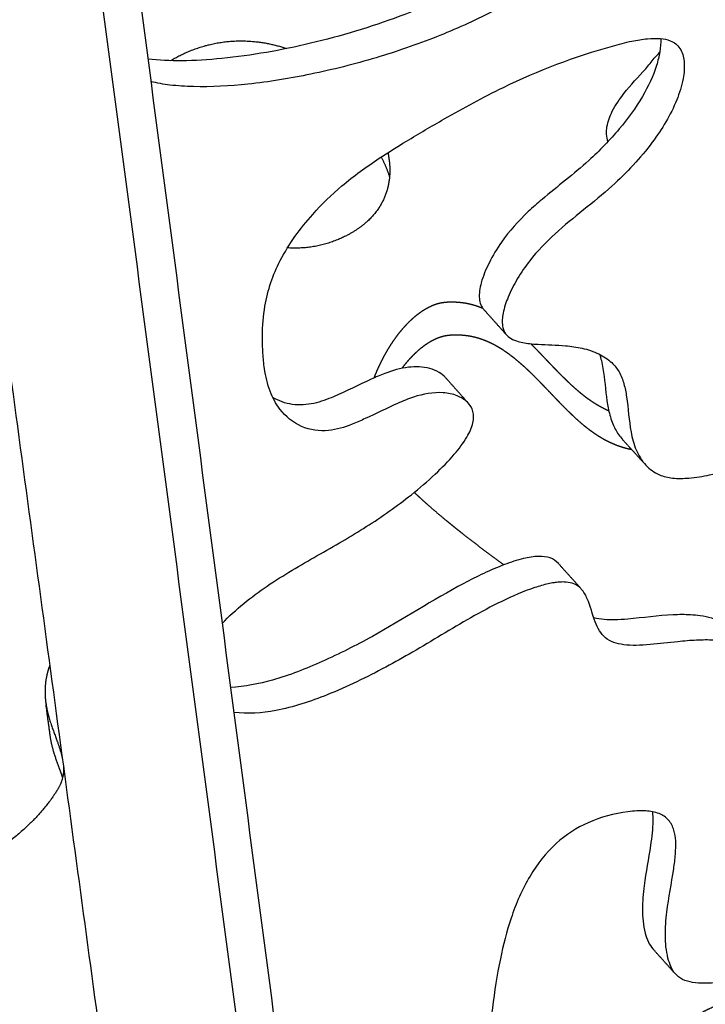
# Model space of a CAD drawing. Units: millimetres. Extents: x 1885 to 3920, y 0 to 3108.
# Drawn here: x 2282 to 2341, y 285 to 369 of the extents above; entities that cross this region are included whole.
import ezdxf

# ---------------------------------------------------------------- set-up
doc = ezdxf.new("R2010")
doc.units = ezdxf.units.MM
doc.header["$MEASUREMENT"] = 0
doc.layers.add('Crea2D$visibili$linee', color=7, linetype='Continuous', true_color=0x000000)

msp = doc.modelspace()

# ---------------------------------------------------------------- linework, layer by layer
at = {"layer": 'Crea2D$visibili$linee'}
for points, weights, degree, knots in [([(2236.072, 675.804), (2271.13, 416.258), (2302.648, 182.922), (2314.194, 97.447), (2325.298, 15.238)], [6089.56409844, 6431.5629265, 6773.56175456, 6908.12405498, 7042.68635541], 2, [0, 0, 0, 861.876748, 861.876748, 1200.989403, 1200.989403, 1200.989403]), ([(2295.291, 365.109), (2296.815, 366.012), (2298.578, 366.644), (2302.184, 366.879), (2303.756, 366.632), (2305.207, 366.142)], [6967.33368996, 6968.39262873, 6969.16563535, 6969.587246, 6969.38817284, 6968.91746813], 3, [0.742257, 0.742257, 0.742257, 0.742257, 7.656142, 7.656142, 13.326977, 13.326977, 13.326977, 13.326977]), ([(2313.828, 357.259), (2314.097, 356), (2314.06, 354.691), (2312.875, 351.855), (2311.47, 350.629), (2309.502, 349.817), (2308.155, 349.269), (2306.72, 349.038), (2305.27, 349.137)], [6959.58253791, 6958.21837711, 6956.78673572, 6953.63597087, 6952.23416276, 6951.25885563, 6832.10391452, 6832.10391452, 6951.25885563], 3, [31.159887, 31.159887, 31.159887, 31.159887, 37.126405, 37.126405, 45.019265, 45.019265, 45.019265, 49.341857, 49.341857, 49.341857, 49.341857]), ([(2312.662, 338.049), (2312.678, 338.091), (2312.694, 338.133), (2312.71, 338.175), (2312.809, 338.428), (2312.915, 338.678), (2313.027, 338.925), (2313.14, 339.174), (2313.26, 339.421), (2313.385, 339.664), (2313.511, 339.908), (2313.644, 340.148), (2313.783, 340.385), (2313.923, 340.623), (2314.069, 340.856), (2314.223, 341.086), (2314.376, 341.316), (2314.537, 341.541), (2314.705, 341.76), (2314.873, 341.979), (2315.048, 342.191), (2315.231, 342.397), (2315.413, 342.603), (2315.605, 342.8), (2315.804, 342.989), (2316.002, 343.176), (2316.21, 343.354), (2316.427, 343.52), (2316.589, 343.644), (2316.757, 343.76), (2316.931, 343.868), (2317.04, 343.936), (2317.153, 344.001), (2317.27, 344.062), (2317.382, 344.121), (2317.496, 344.175), (2317.612, 344.224), (2317.717, 344.269), (2317.825, 344.31), (2317.934, 344.346), (2318.032, 344.379), (2318.133, 344.407), (2318.236, 344.431), (2318.339, 344.454), (2318.443, 344.474), (2318.548, 344.488), (2318.663, 344.505), (2318.78, 344.516), (2318.897, 344.523), (2319.029, 344.53), (2319.163, 344.533), (2319.296, 344.533), (2319.444, 344.532), (2319.592, 344.527), (2319.739, 344.518), (2320.002, 344.501), (2320.264, 344.468), (2320.524, 344.419), (2320.8, 344.367), (2321.073, 344.297), (2321.341, 344.209), (2321.534, 344.147), (2321.724, 344.076), (2321.91, 343.997)], [6938.58981077, 6938.6359156, 6938.6819834, 6938.72801325, 6937.18424278, 6937.18424278, 6938.72801325, 6937.17606511, 6937.17606511, 6938.72801325, 6937.04240312, 6937.04240312, 6938.72801325, 6936.77583703, 6936.77583703, 6938.72801325, 6936.3183934, 6936.3183934, 6938.72801325, 6935.57838314, 6935.57838314, 6938.72801325, 6934.41468627, 6934.41468627, 6938.72801325, 6932.34571272, 6932.34571272, 6938.72801325, 6933.28461864, 6933.28461864, 6938.72801325, 6938.80688379, 6938.88263373, 6938.95425333, 6935.38175859, 6935.38175859, 6938.95425333, 6934.71513605, 6934.71513605, 6938.95425333, 6938.99392139, 6939.02936645, 6939.05992394, 6939.0903452, 6939.11592237, 6939.13679092, 6939.15959611, 6939.17677818, 6939.18961531, 6939.20419221, 6939.21316665, 6939.21853665, 6939.22450065, 6939.22601868, 6939.22224236, 6930.77924139, 6930.77924139, 6939.22224236, 6929.67389975, 6929.67389975, 6939.22224236, 6935.03823095, 6935.03823095, 6939.22224236], 3, [2307.483572, 2307.483572, 2307.483572, 2307.483572, 2307.685696, 2307.685696, 2307.685696, 2308.500755, 2308.500755, 2308.500755, 2309.321261, 2309.321261, 2309.321261, 2310.145108, 2310.145108, 2310.145108, 2310.972589, 2310.972589, 2310.972589, 2311.801916, 2311.801916, 2311.801916, 2312.628294, 2312.628294, 2312.628294, 2313.451764, 2313.451764, 2313.451764, 2314.270984, 2314.270984, 2314.270984, 2314.883498, 2314.883498, 2314.883498, 2315.381189, 2315.381189, 2315.381189, 2315.759818, 2315.759818, 2315.759818, 2316.104253, 2316.104253, 2316.104253, 2316.48047, 2316.48047, 2316.48047, 2316.85501, 2316.85501, 2316.85501, 2317.264308, 2317.264308, 2317.264308, 2317.729077, 2317.729077, 2317.729077, 2318.245256, 2318.245256, 2318.245256, 2319.036267, 2319.036267, 2319.036267, 2319.881044, 2319.881044, 2319.881044, 2320.48875, 2320.48875, 2320.48875, 2320.48875]), ([(2334.618, 331.923), (2334.416, 331.961), (2334.216, 332.008), (2334.017, 332.063), (2333.779, 332.13), (2333.544, 332.207), (2333.314, 332.297), (2333.086, 332.385), (2332.862, 332.483), (2332.643, 332.592), (2332.429, 332.697), (2332.219, 332.812), (2332.014, 332.934), (2331.821, 333.049), (2331.632, 333.17), (2331.447, 333.297), (2331.357, 333.359), (2331.269, 333.421), (2331.182, 333.485), (2331.01, 333.61), (2330.841, 333.74), (2330.675, 333.873), (2330.372, 334.119), (2330.078, 334.375), (2329.792, 334.641), (2329.655, 334.768), (2329.52, 334.896), (2329.387, 335.025), (2329.113, 335.291), (2328.844, 335.562), (2328.578, 335.836), (2328.345, 336.074), (2328.116, 336.314), (2327.887, 336.554), (2327.576, 336.881), (2327.266, 337.209), (2326.951, 337.534), (2326.732, 337.76), (2326.511, 337.986), (2326.285, 338.209), (2326.057, 338.435), (2325.826, 338.657), (2325.591, 338.875), (2325.351, 339.097), (2325.106, 339.312), (2324.855, 339.521), (2324.608, 339.728), (2324.353, 339.926), (2324.091, 340.115), (2323.838, 340.299), (2323.576, 340.471), (2323.308, 340.632), (2323.046, 340.79), (2322.776, 340.933), (2322.499, 341.062), (2322.239, 341.182), (2321.972, 341.287), (2321.699, 341.376), (2321.432, 341.464), (2321.159, 341.534), (2320.882, 341.586), (2320.623, 341.635), (2320.361, 341.667), (2320.098, 341.684), (2319.951, 341.694), (2319.803, 341.699), (2319.655, 341.699), (2319.522, 341.7), (2319.389, 341.697), (2319.256, 341.689), (2319.139, 341.682), (2319.023, 341.671), (2318.908, 341.655), (2318.802, 341.64), (2318.698, 341.621), (2318.596, 341.598), (2318.493, 341.574), (2318.392, 341.545), (2318.294, 341.513), (2318.185, 341.477), (2318.077, 341.436), (2317.972, 341.391), (2317.856, 341.341), (2317.742, 341.287), (2317.63, 341.229), (2317.513, 341.168), (2317.401, 341.103), (2317.291, 341.035), (2317.118, 340.927), (2316.95, 340.811), (2316.788, 340.687), (2316.571, 340.521), (2316.363, 340.343), (2316.165, 340.155), (2315.966, 339.967), (2315.775, 339.77), (2315.592, 339.564), (2315.41, 339.358), (2315.234, 339.146), (2315.067, 338.927), (2315.05, 338.905), (2315.033, 338.882), (2315.016, 338.86)], [1, 0.999407921078, 0.999407921078, 1, 0.999214465876, 0.999214465876, 1, 0.999322083676, 0.999322083676, 1, 0.999487831944, 0.999487831944, 1, 0.999656170675, 0.999656170675, 1, 1.0000090446, 1.00001826229, 1.00002763251, 0.999827568682, 0.999827568682, 1.00002763251, 0.99962536759, 0.99962536759, 1.00002763251, 1.00004662422, 1.00006583913, 1.00008519912, 1.00001709967, 1.00001709967, 1.00008519912, 1.00012104432, 1.00015713091, 1.00019328558, 1.00024245246, 1.00029174524, 1.00034062249, 1.00037473875, 1.00040865255, 1.00044218964, 1.00033941461, 1.00033941461, 1.00044218964, 1.00022154662, 1.00022154662, 1.00044218964, 1.0000431704, 1.0000431704, 1.00044218964, 0.999818536951, 0.999818536951, 1.00044218964, 0.999508608817, 0.999508608817, 1.00044218964, 0.999280995241, 0.999280995241, 1.00044218964, 0.999064558758, 0.999064558758, 1.00044218964, 0.999223914545, 0.999223914545, 1.00044218964, 1.00044273379, 1.00044251505, 1.00044165567, 1.00044088188, 1.00043958871, 1.00043748826, 1.00043563849, 1.00043316265, 1.00042987654, 1.0004268695, 1.00042318396, 1.00041880042, 1.00041439725, 1.0004092898, 1.00040357384, 0.999791972067, 0.999791972067, 1.00040357384, 0.999888198479, 0.999888198479, 1.00040357384, 1.00039325384, 1.00038233867, 1.00037097384, 0.999585885372, 0.999585885372, 1.00037097384, 0.99945062597, 0.99945062597, 1.00037097384, 0.999749082694, 0.999749082694, 1.00037097384, 0.999916928044, 0.999916928044, 1.00037097384, 1.0003673627, 1.00036374591, 1.00036012361], 3, [0, 0, 0, 0, 0.617416, 0.617416, 0.617416, 1.358933, 1.358933, 1.358933, 2.092327, 2.092327, 2.092327, 2.80838, 2.80838, 2.80838, 3.481965, 3.481965, 3.481965, 3.904024, 3.904024, 3.904024, 4.542401, 4.542401, 4.542401, 5.712731, 5.712731, 5.712731, 6.469323, 6.469323, 6.469323, 7.614852, 7.614852, 7.614852, 8.983869, 8.983869, 8.983869, 10.845601, 10.845601, 10.845601, 12.145087, 12.145087, 12.145087, 13.107037, 13.107037, 13.107037, 14.085902, 14.085902, 14.085902, 15.054055, 15.054055, 15.054055, 15.993021, 15.993021, 15.993021, 16.90939, 16.90939, 16.90939, 17.769014, 17.769014, 17.769014, 18.613367, 18.613367, 18.613367, 19.403961, 19.403961, 19.403961, 19.92014, 19.92014, 19.92014, 20.384909, 20.384909, 20.384909, 20.794207, 20.794207, 20.794207, 21.168747, 21.168747, 21.168747, 21.544964, 21.544964, 21.544964, 21.889228, 21.889228, 21.889228, 22.267679, 22.267679, 22.267679, 22.765369, 22.765369, 22.765369, 23.377631, 23.377631, 23.377631, 24.196548, 24.196548, 24.196548, 25.019748, 25.019748, 25.019748, 25.845884, 25.845884, 25.845884, 25.965985, 25.965985, 25.965985, 25.965985]), ([(2326.009, 340.963), (2326.207, 340.766), (2326.402, 340.566), (2326.596, 340.366), (2326.911, 340.041), (2327.22, 339.714), (2327.532, 339.387), (2327.761, 339.146), (2327.99, 338.907), (2328.223, 338.668), (2328.489, 338.394), (2328.759, 338.124), (2329.033, 337.858), (2329.166, 337.728), (2329.301, 337.6), (2329.438, 337.473), (2329.724, 337.207), (2330.018, 336.951), (2330.322, 336.706), (2330.487, 336.572), (2330.656, 336.442), (2330.828, 336.317), (2330.916, 336.254), (2331.004, 336.191), (2331.094, 336.13), (2331.279, 336.002), (2331.468, 335.881), (2331.661, 335.766), (2331.866, 335.644), (2332.076, 335.53), (2332.29, 335.424), (2332.41, 335.365), (2332.531, 335.308), (2332.655, 335.254)], [6942.36051806, 6942.15451477, 6941.94658554, 6941.73756176, 6941.398202, 6941.05595712, 6940.71458647, 6940.46356083, 6940.21300793, 6939.96413099, 6939.49152824, 6939.49152824, 6939.96413099, 6939.8297126, 6939.69630151, 6939.5644401, 6936.77311747, 6936.77311747, 6939.5644401, 6938.17634386, 6938.17634386, 6939.5644401, 6939.49938167, 6939.43538231, 6939.3725847, 6936.98735409, 6936.98735409, 6939.3725847, 6935.81995635, 6935.81995635, 6939.3725847, 6939.31388124, 6939.2579276, 6939.20506929], 3, [2330.85582, 2330.85582, 2330.85582, 2330.85582, 2332.002527, 2332.002527, 2332.002527, 2333.864259, 2333.864259, 2333.864259, 2335.233277, 2335.233277, 2335.233277, 2336.379146, 2336.379146, 2336.379146, 2337.135738, 2337.135738, 2337.135738, 2338.306455, 2338.306455, 2338.306455, 2338.945059, 2338.945059, 2338.945059, 2339.367118, 2339.367118, 2339.367118, 2340.040968, 2340.040968, 2340.040968, 2340.757324, 2340.757324, 2340.757324, 2341.254182, 2341.254182, 2341.254182, 2341.254182]), ([(2323.71, 322.103), (2323.692, 322.116), (2323.674, 322.13), (2323.655, 322.143), (2323.074, 322.567), (2322.496, 322.995), (2321.921, 323.428), (2321.353, 323.856), (2320.789, 324.291), (2320.23, 324.731), (2319.953, 324.949), (2319.678, 325.168), (2319.405, 325.389), (2319.201, 325.554), (2318.998, 325.72), (2318.796, 325.886), (2318.255, 326.332), (2317.722, 326.788), (2317.197, 327.253), (2316.865, 327.548), (2316.536, 327.848), (2316.213, 328.152), (2316.166, 328.196), (2316.12, 328.24), (2316.074, 328.284)], [6921.79801166, 6921.81153392, 6921.82505954, 6921.83858855, 6921.6940366, 6921.6940366, 6921.83858855, 6921.57975369, 6921.57975369, 6921.83858855, 6922.06204411, 6922.28696492, 6922.51345134, 6922.68286918, 6922.85316305, 6923.02444537, 6922.29078503, 6922.29078503, 6923.02444537, 6922.51574633, 6922.51574633, 6923.02444537, 6923.06971998, 6923.11508817, 6923.16055215], 3, [2277.992207, 2277.992207, 2277.992207, 2277.992207, 2278.080024, 2278.080024, 2278.080024, 2280.238405, 2280.238405, 2280.238405, 2282.37368, 2282.37368, 2282.37368, 2283.76418, 2283.76418, 2283.76418, 2284.804311, 2284.804311, 2284.804311, 2286.907909, 2286.907909, 2286.907909, 2288.241828, 2288.241828, 2288.241828, 2288.500339, 2288.500339, 2288.500339, 2288.500339]), ([(2591.044, 322.073), (2594.979, 315.031), (2598.277, 307.667), (2600.91, 300.041), (2603.079, 293.749), (2604.753, 287.308), (2605.922, 280.757), (2607.076, 274.278), (2607.716, 267.729), (2607.838, 261.15), (2607.868, 259.559), (2607.867, 257.968), (2607.835, 256.377), (2607.772, 253.214), (2607.589, 250.056), (2607.287, 246.908), (2606.828, 242.128), (2606.099, 237.382), (2605.102, 232.685), (2604.935, 231.895), (2604.76, 231.107), (2604.578, 230.321), (2602.529, 221.522), (2599.609, 212.973), (2595.847, 204.76), (2591.934, 196.227), (2587.237, 188.099), (2581.796, 180.449), (2581.269, 179.705), (2580.736, 178.966), (2580.196, 178.231), (2579.414, 177.166), (2578.618, 176.111), (2577.81, 175.066), (2577.4, 174.535), (2576.994, 174.016), (2576.593, 173.51), (2576.311, 173.153), (2576.159, 172.965), (2576.142, 172.944), (2576.121, 172.917), (2576.101, 172.89), (2576.081, 172.863), (2576.015, 172.775), (2575.927, 172.658), (2575.818, 172.513), (2575.442, 172.012), (2575.062, 171.511), (2574.679, 171.009), (2574.296, 170.507), (2573.912, 170.007), (2573.525, 169.508), (2572.748, 168.505), (2571.963, 167.508), (2571.172, 166.516), (2569.083, 163.902), (2566.944, 161.328), (2564.755, 158.798), (2563.908, 157.819), (2563.055, 156.848), (2562.193, 155.882), (2561.856, 155.504), (2561.518, 155.127), (2561.178, 154.751), (2561.082, 154.645), (2560.986, 154.539), (2560.891, 154.433), (2560.672, 154.192), (2560.452, 153.95), (2560.232, 153.709), (2560.123, 153.589), (2560.013, 153.469), (2559.903, 153.349), (2559.793, 153.229), (2559.683, 153.109), (2559.572, 152.989), (2559.13, 152.509), (2558.686, 152.03), (2558.239, 151.551), (2557.793, 151.074), (2557.344, 150.597), (2556.893, 150.122), (2555.988, 149.168), (2555.076, 148.221), (2554.157, 147.281), (2552.871, 145.967), (2551.572, 144.666), (2550.259, 143.379), (2547.02, 140.206), (2543.703, 137.115), (2540.31, 134.108), (2536.943, 131.124), (2533.51, 128.216), (2530.012, 125.386), (2526.776, 122.767), (2523.494, 120.205), (2520.168, 117.701), (2516.003, 114.569), (2511.788, 111.505), (2507.525, 108.509), (2507.519, 108.505), (2507.514, 108.502), (2507.509, 108.498), (2505.958, 107.406), (2504.403, 106.319), (2502.844, 105.239), (2501.54, 104.335), (2500.233, 103.435), (2498.923, 102.535), (2496.737, 101.034), (2494.547, 99.538), (2492.354, 98.047), (2492.116, 97.885), (2491.878, 97.723), (2491.639, 97.561), (2486.669, 94.184), (2481.683, 90.83), (2476.681, 87.499), (2470.338, 83.275), (2463.971, 79.087), (2457.581, 74.934), (2445.613, 67.164), (2433.577, 59.496), (2421.476, 51.934), (2414.285, 47.438), (2407.079, 42.967), (2399.857, 38.523), (2396.647, 36.546), (2393.434, 34.574), (2390.219, 32.607), (2388.783, 31.729), (2387.345, 30.851), (2385.904, 29.978), (2383.982, 28.813), (2382.056, 27.655), (2380.126, 26.503), (2376.325, 24.237), (2372.514, 21.986), (2368.694, 19.752), (2364.859, 17.507), (2361.019, 15.271), (2357.175, 13.044), (2352.043, 10.07), (2346.906, 7.105), (2341.765, 4.147), (2341.472, 3.978), (2341.178, 3.809), (2340.883, 3.64)], [1, 0.997388646668, 0.997388646668, 1, 0.997991550015, 0.997991550015, 1, 0.997927954389, 0.997927954389, 1, 0.999877696525, 0.999877696525, 1, 0.999521859709, 0.999521859709, 1, 0.998933146829, 0.998933146829, 1, 0.999970770567, 0.999970770567, 1, 0.996648764378, 0.996648764378, 1, 0.997048008569, 0.997048008569, 1, 0.999975453714, 0.999975453714, 1, 0.999950210454, 0.999950210454, 1, 0.999921916235, 0.99984564633, 0.999771113442, 0.999718667647, 0.999691065374, 0.999687874088, 0.999661796787, 0.999657860468, 0.999676065129, 0.999663094629, 0.999645857225, 0.999624513177, 0.999550919118, 0.999477195342, 0.999403368674, 0.999325632924, 0.999252124519, 0.999182843461, 0.999164718386, 0.999164718386, 0.999182843461, 0.999054104615, 0.999054104615, 0.999182843461, 0.999163551878, 0.999163551878, 0.999182843461, 0.999124457216, 0.999069159922, 0.999016951578, 0.999001190018, 0.998985676234, 0.998970410225, 0.99893377333, 0.998898429583, 0.998864378985, 0.998846456405, 0.998828856297, 0.99881157866, 0.998793690134, 0.998776124064, 0.998758880449, 0.998683479945, 0.998613277689, 0.998548273679, 0.998473289236, 0.998403518286, 0.99833896083, 0.998319629738, 0.998319629738, 0.99833896083, 0.998302070493, 0.998302070493, 0.99833896083, 0.998132329593, 0.998132329593, 0.99833896083, 0.998173490668, 0.998173490668, 0.99833896083, 0.998236753616, 0.998236753616, 0.99833896083, 0.998253466689, 0.998253466689, 0.99833896083, 0.998338441067, 0.998337921303, 0.99833740154, 0.998332507626, 0.998332507626, 0.99833740154, 0.998206018732, 0.998075073275, 0.997944375437, 0.997942709396, 0.997942709396, 0.997944375437, 0.997920829017, 0.997897311733, 0.997873823582, 0.9978666521, 0.9978666521, 0.997873823582, 0.997863406135, 0.997863406135, 0.997873823582, 0.997848970764, 0.997848970764, 0.997873823582, 0.997869615295, 0.997869615295, 0.997873823582, 0.997873033192, 0.997873033192, 0.997873823582, 0.997747556142, 0.997621434113, 0.997495858513, 0.997491939835, 0.997491939835, 0.997495858513, 0.997490006395, 0.997490006395, 0.997495858513, 0.997494255422, 0.997494255422, 0.997495858513, 0.997495046221, 0.997495046221, 0.997495858513, 0.997471634516, 0.997447414459, 0.997423198342], 3, [0, 0, 0, 0, 24.171848, 24.171848, 24.171848, 44.117187, 44.117187, 44.117187, 63.837759, 63.837759, 63.837759, 68.611494, 68.611494, 68.611494, 78.098475, 78.098475, 78.098475, 92.495501, 92.495501, 92.495501, 94.917342, 94.917342, 94.917342, 121.973545, 121.973545, 121.973545, 150.094336, 150.094336, 150.094336, 152.82889, 152.82889, 152.82889, 156.793393, 156.793393, 156.793393, 159.226927, 159.226927, 159.226927, 160.445438, 160.445438, 160.445438, 161.053345, 161.053345, 161.053345, 161.660857, 161.660857, 161.660857, 164.09631, 164.09631, 164.09631, 166.529102, 166.529102, 166.529102, 170.335127, 170.335127, 170.335127, 180.37341, 180.37341, 180.37341, 184.254127, 184.254127, 184.254127, 186.148403, 186.148403, 186.148403, 186.680759, 186.680759, 186.680759, 187.895813, 187.895813, 187.895813, 188.501995, 188.501995, 188.501995, 189.107785, 189.107785, 189.107785, 191.536329, 191.536329, 191.536329, 193.96222, 193.96222, 193.96222, 197.906573, 197.906573, 197.906573, 203.421941, 203.421941, 203.421941, 217.022011, 217.022011, 217.022011, 230.518748, 230.518748, 230.518748, 243.007645, 243.007645, 243.007645, 258.640388, 258.640388, 258.640388, 258.663105, 258.663105, 258.663105, 264.353937, 264.353937, 264.353937, 270.594468, 270.594468, 270.594468, 278.550257, 278.550257, 278.550257, 279.778839, 279.778839, 279.778839, 297.807071, 297.807071, 297.807071, 320.66866, 320.66866, 320.66866, 363.478794, 363.478794, 363.478794, 388.919246, 388.919246, 388.919246, 400.228649, 400.228649, 400.228649, 406.623987, 406.623987, 406.623987, 413.366346, 413.366346, 413.366346, 426.64336, 426.64336, 426.64336, 439.973338, 439.973338, 439.973338, 457.766455, 457.766455, 457.766455, 459.231423, 459.231423, 459.231423, 459.231423]), ([(2285.007, 313.524), (2284.943, 313.367), (2284.889, 313.207), (2284.844, 313.043), (2284.786, 312.836), (2284.683, 312.379), (2284.568, 311.403), (2284.647, 310.209), (2285.077, 308.477), (2285.686, 307.02), (2286.013, 305.917), (2286.075, 305.617)], [1, 0.998949982784, 0.998949982784, 1, 1, 1, 1, 1, 1, 1, 1, 1], 3, [0, 0, 0, 0, 0.507682, 0.507682, 0.507682, 1.153195, 1.913546, 3.446076, 4.722999, 7.253669, 8.17218, 8.17218, 8.17218, 8.17218]), ([(2286.175, 304.887), (2286.22, 304.22), (2286.06, 303.57), (2285.711, 303), (2285.042, 301.884), (2283.227, 299.709), (2279.677, 297.055), (2275.317, 294.918), (2270.645, 293.536), (2266.068, 293.011), (2262.579, 293.335), (2260.231, 294.154), (2258.845, 294.996), (2257.805, 296.029), (2257.336, 296.845), (2257.161, 297.266), (2257.021, 297.606), (2256.792, 298.273), (2256.655, 299.275), (2256.757, 300.259), (2257.194, 301.395), (2257.887, 302.355), (2259.007, 303.658), (2260.159, 304.886), (2261.685, 306.769), (2262.526, 308.061), (2263.003, 308.958)], [1, 0.968631884681, 0.968631884681, 1, 1, 1, 1, 1, 1, 1, 1, 1, 1, 1, 1, 1, 1, 1, 1, 1, 1, 1, 1, 1, 1, 1, 1], 3, [0, 0, 0, 0, 1.974366, 1.974366, 1.974366, 5.873216, 10.405817, 15.197444, 20.389218, 24.965304, 28.96906, 30.819091, 32.379616, 33.809123, 35.177948, 35.177948, 35.177948, 36.280863, 37.284268, 38.19766, 39.222345, 40.904609, 41.728484, 44.382917, 45.949239, 48.995812, 48.995812, 48.995812, 48.995812]), ([(2286.106, 303.979), (2285.964, 304.386), (2285.81, 304.79), (2285.386, 305.978), (2285.155, 306.729), (2285.047, 307.531)], [6907.32990049, 6907.76112112, 6908.18905137, 6909.4486008, 6910.24751686, 6911.10627015], 3, [-135.653772, -135.653772, -135.653772, -135.653772, -133.739019, -133.739019, -130.050049, -130.050049, -130.050049, -130.050049]), ([(2321.217, 264.789), (2322.244, 265.087), (2323.293, 265.36), (2325.116, 265.86), (2326.006, 266.115), (2327.575, 266.671), (2328.442, 267.036), (2329.047, 267.513), (2329.106, 267.56), (2329.223, 267.669), (2329.425, 267.946), (2329.601, 268.391), (2329.782, 269.506), (2329.773, 270.959), (2330.201, 272.142), (2330.485, 272.547), (2330.599, 272.709), (2330.926, 273.05), (2331.523, 273.53), (2332.653, 274.328), (2333.992, 275.202), (2335.577, 276.376), (2336.435, 277.155), (2336.862, 277.67), (2337.102, 277.962), (2337.571, 278.588), (2338.162, 279.568), (2338.738, 280.728), (2339.129, 281.68), (2339.496, 282.499), (2339.775, 283.041), (2340.171, 283.596), (2340.525, 283.879), (2340.705, 283.981), (2342.193, 284.821), (2344.113, 285.287), (2346.723, 285.525), (2347.535, 285.546), (2348.345, 285.509)], [6860.24854549, 6860.61101574, 6860.94640967, 6861.55872753, 6861.86871833, 6862.52972674, 6862.95590104, 6863.48965593, 6863.48965593, 6863.48965593, 6863.48965593, 6863.48965593, 6863.48965593, 6863.48965593, 6863.48965593, 6863.48965593, 6863.48965593, 6863.48965593, 6863.48965593, 6863.48965593, 6863.48965593, 6863.48965593, 6863.48965593, 6863.48965593, 6863.48965593, 6863.48965593, 6863.48965593, 6863.48965593, 6863.48965593, 6863.48965593, 6863.48965593, 6863.48965593, 6863.48965593, 6863.48965593, 6864.45135921, 6865.03378041, 6865.40319116, 6865.4609637, 6865.45732813], 3, [104.998541, 104.998541, 104.998541, 104.998541, 108.767085, 108.767085, 111.845265, 111.845265, 114.880571, 114.880571, 114.880571, 115.107129, 115.358646, 115.905542, 116.525149, 118.746897, 120.225383, 120.225383, 120.225383, 120.819684, 121.636095, 122.521405, 124.970223, 126.432865, 128.435291, 128.435291, 128.435291, 129.571069, 130.777984, 131.866426, 133.452785, 133.864189, 134.558255, 135.278835, 135.900276, 135.900276, 135.900276, 142.47005, 142.47005, 145.30069, 145.30069, 145.30069, 145.30069])]:
    msp.add_rational_spline(points, weights, degree=degree, knots=knots, dxfattribs=at)
for points in [[(2254.802, 658.827), (2297.843, 331.233), (2340.883, 3.64)], [(2338.106, 2.042), (2294.84, 329.598), (2251.573, 657.154)], [(2042.574, 478.154), (2172.61, 330.538), (2302.647, 182.923)], [(2304.732, 167.538), (2175.943, 314.019), (2047.154, 460.499)], [(2285.047, 307.531), (2284.868, 308.863), (2284.689, 310.195)]]:
    msp.add_open_spline(points, degree=2, dxfattribs=at)
for points, knots in [([(2345.461, 409.941), (2345.624, 409.605), (2345.777, 408.796), (2345.484, 407.46), (2344.739, 405.972), (2343.58, 404.343), (2342.042, 402.567), (2340.328, 400.823), (2337.805, 398.437), (2335.388, 396.315), (2333.299, 394.369), (2332.392, 393.407), (2331.917, 392.749), (2331.717, 392.09), (2331.516, 391.326), (2331.312, 390.005), (2331.474, 388.357), (2332.589, 386.418), (2334.016, 385.214), (2335.026, 383.952), (2335.435, 383.018), (2335.492, 381.776), (2334.991, 380.255), (2333.814, 378.314), (2332.481, 376.681), (2331.174, 375.239), (2329.474, 373.612), (2326.663, 371.475), (2322.578, 369.118), (2317.915, 367.033), (2312.749, 365.256), (2307.377, 363.897), (2302.165, 363.052), (2298.133, 362.815), (2295.364, 362.985), (2294.161, 363.191), (2293.626, 363.327)], [0, 0, 0, 0, 1.119473, 2.409902, 4.046925, 6.096096, 8.391361, 11.092425, 13.429293, 18.809539, 20.738684, 21.994397, 22.772029, 23.157763, 24.03939, 25.153528, 27.153072, 28.910166, 31.734826, 32.709952, 33.745866, 34.749204, 36.380321, 38.48603, 41.546854, 42.686525, 44.331211, 48.593718, 53.256489, 58.456904, 63.900589, 69.629752, 75.066815, 79.726369, 81.722245, 83.379107, 83.379107, 83.379107, 83.379107]), ([(2332.773, 386.416), (2333.062, 386.022), (2333.521, 385.108), (2333.404, 383.457), (2332.594, 381.686), (2331.468, 380.068), (2330.286, 378.634), (2328.951, 377.151), (2326.185, 374.66), (2321.416, 371.625), (2314.696, 368.671), (2307.361, 366.466), (2301.088, 365.344), (2296.426, 365.048), (2294.322, 365.131), (2293.375, 365.241)], [0, 0, 0, 0, 1.481104, 2.948081, 4.842803, 7.279218, 8.855205, 10.41207, 13.265497, 19.992726, 27.300153, 35.240862, 42.934139, 46.378269, 49.240073, 49.240073, 49.240073, 49.240073]), ([(2332.93, 354.417), (2331.365, 352.998), (2328.787, 351.143), (2326.125, 348.425), (2324.856, 346.547), (2324.078, 345.053), (2323.625, 343.688), (2323.539, 342.759), (2323.676, 342.106), (2323.919, 341.664), (2324.376, 341.356), (2325.03, 341.099), (2325.771, 340.976), (2327.17, 340.869), (2328.673, 340.861), (2330.416, 340.616), (2331.781, 340.175), (2332.869, 339.468), (2333.594, 338.562), (2333.982, 337.541), (2334.304, 335.815), (2334.395, 333.892), (2334.919, 331.894), (2335.711, 330.569), (2336.852, 329.743), (2338.166, 329.444), (2339.619, 329.481), (2341.488, 329.79), (2345.599, 330.884), (2350.321, 332.149), (2355.224, 333.961), (2358.156, 335.123), (2361.03, 336.259), (2363.676, 337.409), (2366.27, 338.873), (2369.426, 341.166), (2372.505, 343.782), (2375.912, 346.087), (2378.368, 347.344), (2380.446, 347.851), (2382.127, 347.602), (2383.438, 346.938), (2384.567, 345.851), (2385.752, 343.932), (2386.2, 341.61), (2386.05, 338.161), (2385.584, 335.438), (2385.584, 332.908), (2385.742, 331.729), (2386.122, 330.757), (2386.832, 330.142), (2387.47, 330.049), (2388.205, 330.052), (2389.197, 330.279), (2390.579, 330.856), (2391.993, 331.694), (2393.279, 332.696), (2394.488, 333.962), (2395.295, 335.352), (2396.117, 337.536), (2396.721, 340.068), (2398.47, 343.206), (2400.427, 345.461), (2403.031, 347.913), (2405.346, 349.751), (2407.506, 351.913), (2408.732, 353.753), (2409.151, 355.486), (2409.08, 356.764), (2408.792, 357.583), (2408.288, 358.197), (2407.613, 358.517), (2406.868, 358.603), (2406.059, 358.566), (2404.721, 358.368), (2403.318, 358.054), (2401.87, 357.891), (2400.866, 357.977), (2399.816, 358.391), (2399.024, 359.06), (2397.989, 360.249), (2396.963, 361.625), (2395.622, 362.96), (2394.138, 364.075), (2392.652, 364.739), (2391.258, 365.7), (2390.365, 366.798), (2389.827, 368.965), (2390.339, 371.367), (2391.931, 373.486), (2393.846, 374.967), (2396.307, 376.329), (2398.81, 377.315), (2401.686, 378.183), (2404.686, 378.878), (2407.773, 379.821), (2410.547, 380.482), (2412.631, 380.639), (2414.179, 380.344), (2415.142, 379.907), (2415.787, 379.157), (2415.889, 378.34), (2415.846, 377.696), (2415.705, 377.016), (2415.453, 376.185), (2414.802, 374.424), (2413.861, 372.29), (2413.174, 370.008), (2412.932, 368.597), (2412.905, 367.67), (2413.039, 366.936), (2413.393, 366.316), (2413.927, 366.071), (2414.527, 366.013), (2415.011, 366.039), (2415.492, 366.115), (2415.878, 366.186), (2417.152, 366.474), (2418.743, 366.982), (2421.029, 367.357), (2422.815, 367.097), (2424.212, 366.322), (2425.608, 365.352), (2426.967, 364.242), (2428.688, 363.214), (2431.037, 362.393), (2433.66, 361.948), (2435.965, 360.943), (2437.102, 360.018), (2437.973, 358.746), (2438.284, 356.525), (2437.442, 353.507), (2435.96, 350.92), (2434.411, 348.935), (2433.192, 347.716), (2431.976, 346.821), (2430.424, 346.156), (2428.292, 346.095), (2426.332, 346.856), (2424.749, 347.678), (2423.855, 348.302), (2423.195, 348.827), (2422.39, 349.524), (2421.612, 350.351), (2420.506, 351.265), (2419.531, 351.766), (2418.328, 351.874), (2417.185, 351.646), (2415.944, 351.138), (2414.437, 350.251), (2412.898, 348.983), (2411.6, 347.377), (2410.864, 345.77), (2410.258, 343.909), (2409.792, 342.304), (2409.066, 340.827), (2408.417, 339.883), (2407.535, 338.915), (2405.654, 337.167), (2403.282, 335.444), (2400.883, 333.289), (2399.461, 331.766), (2398.472, 330.29), (2398.099, 329.037), (2398.282, 328.173), (2398.692, 327.423), (2399.578, 326.694), (2400.989, 326.294), (2402.575, 326.329), (2404.371, 326.778), (2406.049, 327.438), (2408.078, 328.374), (2409.863, 329.292), (2412.411, 330.392), (2415.014, 330.974), (2418.045, 330.599), (2420.562, 329.748), (2422.406, 328.677), (2423.459, 327.65), (2423.974, 326.8), (2424.169, 325.732), (2423.913, 324.537), (2423.114, 322.67), (2421.82, 320.614), (2421.033, 317.938), (2420.738, 314.983), (2420.926, 312.213), (2420.779, 308.909), (2419.806, 305.221), (2417.4, 301.673), (2414.357, 299.249), (2412.029, 297.908), (2409.905, 297.205), (2408.162, 297.125), (2406.695, 297.675), (2405.786, 298.763), (2405.405, 300.125), (2405.348, 301.655), (2405.555, 303.879), (2405.934, 306.007), (2406.217, 308.357), (2406.255, 310.04), (2405.878, 311.589), (2405.347, 312.568), (2404.602, 313.251), (2403.664, 313.575), (2402.581, 313.518), (2401.336, 313.121), (2399.174, 312.118), (2396.899, 310.78), (2393.583, 309.216), (2389.612, 307.994), (2385.121, 307.934), (2381.777, 308.564), (2379.557, 309.106), (2378.127, 309.513), (2376.909, 309.836), (2375.702, 310.119), (2374.212, 310.249), (2372.567, 309.962), (2371.194, 309.436), (2368.989, 308.256), (2366.676, 306.741), (2363.938, 305.481), (2361.666, 305.166), (2359.209, 305.87), (2357.677, 307.617), (2357.285, 309.574), (2357.523, 311.014), (2358.208, 312.42), (2359.198, 313.822), (2361.318, 316.322), (2363.581, 318.659), (2365.481, 321.033), (2366.264, 322.171), (2366.755, 323.11), (2366.875, 323.835), (2366.68, 324.27), (2366.31, 324.575), (2365.619, 324.731), (2364.635, 324.679), (2363.126, 324.304), (2361.35, 323.384), (2359.866, 322.001), (2358.144, 320.096), (2356.469, 317.972), (2354.118, 315.669), (2352.225, 314.272), (2350.592, 313.411), (2349.483, 313.022), (2348.411, 312.884), (2347.413, 313.102), (2346.023, 313.83), (2344.871, 314.847), (2343.431, 315.414), (2342.54, 315.599), (2341.417, 315.706), (2340.096, 315.689), (2338.277, 315.535), (2336.573, 315.314), (2335.031, 315.217), (2333.987, 315.256), (2333.084, 315.443), (2332.34, 315.834), (2331.822, 316.48), (2331.324, 317.614), (2331.019, 318.885), (2330.486, 319.89), (2330.016, 320.337), (2329.519, 320.577), (2328.934, 320.649), (2328.421, 320.634), (2327.963, 320.581), (2327.265, 320.448), (2325.742, 320.001), (2323.534, 319.03), (2320.065, 317.167), (2316.853, 315.156), (2312.809, 312.889), (2308.987, 311.037), (2304.635, 309.572), (2301.886, 309.36), (2300.696, 309.514)], [0, 0, 0, 0, 6.334073, 9.495891, 11.37454, 13.107907, 14.548762, 15.664038, 15.878739, 16.535183, 17.140679, 17.49123, 18.645708, 19.374352, 21.707458, 23.143289, 24.648171, 25.981302, 26.990788, 28.087099, 29.228992, 32.253073, 33.839134, 35.390805, 36.811043, 37.966631, 39.375275, 41.160667, 43.637696, 52.140651, 55.811612, 59.308405, 61.604377, 65.082749, 67.959971, 70.521731, 76.775801, 80.071211, 82.841396, 85.032453, 86.406057, 87.843409, 89.401697, 91.054738, 94.557794, 96.339082, 101.419357, 102.806222, 103.914512, 104.979876, 105.886768, 106.628909, 106.84267, 108.10799, 109.640366, 111.344442, 113.016186, 114.527785, 116.570062, 117.799159, 121.528129, 124.327543, 128.492602, 130.457945, 135.052051, 137.350091, 139.610177, 141.627368, 142.587904, 143.436735, 144.192116, 144.93211, 145.617892, 146.435762, 147.356878, 149.674203, 150.742491, 151.719768, 152.675879, 154.08575, 154.793393, 157.409611, 159.220895, 160.457787, 162.961471, 164.067398, 165.526809, 167.122855, 170.630782, 172.615264, 174.98385, 177.848711, 181.046991, 183.028587, 186.866938, 190.273682, 192.711065, 195.418176, 196.493651, 197.402951, 198.561375, 199.341428, 199.780221, 200.525172, 201.399925, 202.398613, 206.148365, 208.394231, 209.528335, 210.439328, 211.164658, 211.751926, 212.522596, 212.834122, 213.568977, 213.962859, 214.300639, 214.744125, 217.881348, 219.300805, 221.671353, 223.177429, 224.048406, 226.783258, 228.421381, 230.043309, 234.222818, 236.370989, 237.516179, 238.587783, 240.927456, 244.03379, 247.87796, 249.827602, 251.577175, 253.035287, 254.343057, 256.587194, 259.289088, 260.560591, 261.966487, 262.52906, 263.104033, 265.153557, 265.933428, 267.402048, 268.387111, 269.499568, 270.880666, 272.393894, 274.737198, 276.833321, 278.55021, 280.004147, 282.714943, 283.547737, 284.925474, 286.146199, 287.467722, 292.622704, 294.922982, 297.135974, 298.864656, 300.222704, 300.984479, 301.427806, 302.784008, 304.322317, 305.759919, 307.510507, 309.850288, 311.168121, 314.210721, 315.870619, 319.49197, 322.102102, 324.929743, 327.451774, 328.441294, 329.316983, 330.397471, 331.636891, 332.931368, 336.494996, 338.865783, 341.235121, 345.385484, 347.164709, 351.147082, 356.703011, 359.790898, 362.750674, 364.755657, 366.442055, 367.927445, 369.320552, 370.559973, 372.121529, 373.899057, 377.253013, 378.603555, 381.000786, 382.270032, 383.347668, 384.311395, 385.249153, 386.257719, 387.525097, 389.154332, 393.402391, 395.43111, 400.150115, 405.774619, 408.751104, 410.353456, 412.627112, 413.210526, 414.135737, 416.34477, 417.660983, 419.108705, 420.746756, 425.153335, 427.396309, 429.754607, 431.903799, 434.883243, 436.323229, 437.801898, 439.189667, 440.99327, 442.941125, 449.020346, 450.744615, 452.054508, 453.163879, 453.904605, 454.210499, 454.529294, 455.319522, 456.283243, 457.484455, 459.954723, 462.222742, 463.526698, 467.673249, 470.31723, 473.386777, 474.702316, 475.847598, 476.898813, 477.912918, 478.865575, 481.591704, 482.460521, 483.46103, 484.325236, 485.83492, 487.420981, 489.800793, 490.987175, 492.052541, 492.92901, 493.740441, 494.533303, 495.365417, 497.450592, 498.429656, 498.745069, 499.376081, 500.063598, 500.491441, 500.920296, 501.441909, 502.621543, 505.674934, 508.663911, 514.432611, 517.03636, 522.569949, 527.165579, 530.754019, 530.754019, 530.754019, 530.754019]), ([(2299.698, 317.11), (2300.857, 318.313), (2302.825, 319.879), (2306.352, 322.086), (2309.229, 323.669), (2312.665, 325.75), (2315.339, 327.618), (2317.8, 329.742), (2319.408, 331.372), (2320.525, 332.833), (2321.127, 334.084), (2321.177, 335.19), (2320.633, 336.058), (2319.702, 336.603), (2318.1, 336.92), (2316.339, 336.582), (2314.166, 335.682), (2312.451, 334.817), (2310.526, 333.962), (2308.704, 333.39), (2306.37, 333.701), (2304.647, 335.143), (2303.689, 336.951), (2303.308, 338.614), (2303.16, 340.201), (2303.11, 341.993), (2303.257, 344.025), (2303.796, 346.188), (2304.985, 348.926), (2307.038, 351.738), (2309.972, 354.594), (2312.738, 356.582), (2315.682, 358.427), (2319.192, 360.481), (2324.867, 363.592), (2330.309, 365.66), (2334.501, 366.778), (2335.882, 366.994), (2336.987, 367.039), (2337.814, 366.881), (2338.379, 366.572), (2338.88, 366.005), (2339.16, 364.95), (2339.022, 363.428), (2338.261, 361.009), (2336.304, 357.814), (2334.185, 355.555), (2332.93, 354.417)], [0, 0, 0, 0, 5.005813, 7.511046, 12.479249, 14.853488, 19.560827, 22.251139, 24.596955, 26.424989, 27.749063, 28.72488, 29.64324, 30.685046, 31.91073, 34.476952, 35.956493, 38.984536, 40.219164, 42.288772, 44.651264, 47.032616, 48.773712, 50.768178, 52.088474, 53.574975, 56.132276, 58.189708, 60.231601, 65.062136, 68.543307, 72.507901, 75.240684, 78.980475, 84.701385, 94.648785, 96.368563, 97.718822, 98.829485, 99.684309, 100.212336, 100.740516, 101.912309, 103.397988, 105.297085, 109.471973, 114.554567, 114.554567, 114.554567, 114.554567]), ([(2337.085, 366.992), (2337.102, 366.615), (2337.036, 365.841), (2336.609, 364.142), (2335.526, 361.864), (2333.541, 359.143), (2331.873, 357.429), (2330.949, 356.592)], [0, 0, 0, 0, 1.132819, 2.321165, 5.236485, 8.655214, 12.39494, 12.39494, 12.39494, 12.39494]), ([(2332.586, 358.198), (2332.52, 358.403), (2332.442, 358.827), (2332.498, 359.731), (2332.967, 360.945), (2334.112, 362.604), (2335.173, 363.726), (2335.804, 364.417), (2336.056, 364.708), (2336.432, 365.199), (2336.845, 365.659), (2337.003, 365.83)], [0, 0, 0, 0, 0.642017, 1.288971, 2.688933, 4.50518, 7.31346, 7.31346, 7.31346, 8.469032, 9.166491, 9.166491, 9.166491, 9.166491]), ([(2330.949, 356.592), (2329.666, 355.432), (2327.87, 354.071), (2325.309, 351.829), (2323.715, 350.06), (2322.445, 347.948), (2321.768, 346.323), (2321.56, 345.082), (2321.709, 344.295), (2321.893, 344.007), (2321.996, 343.891)], [0, 0, 0, 0, 5.187107, 6.752773, 10.209266, 12.297315, 14.115781, 15.483797, 16.017928, 16.487342, 16.487342, 16.487342, 16.487342]), ([(2331.864, 340.065), (2331.927, 339.886), (2332.043, 339.489), (2332.304, 338.171), (2332.392, 336.601), (2332.717, 334.858), (2333.137, 333.726), (2333.578, 333.068), (2333.821, 332.801)], [0, 0, 0, 0, 0.569456, 1.238163, 4.026377, 5.272986, 6.548331, 7.630207, 7.630207, 7.630207, 7.630207]), ([(2318.736, 338.08), (2318.579, 338.256), (2318.165, 338.579), (2317.101, 338.99), (2315.482, 339.047), (2313.817, 338.552), (2311.71, 337.644), (2309.767, 336.63), (2307.522, 335.789), (2305.691, 335.654), (2304.521, 336.076), (2304.016, 336.386)], [0, 0, 0, 0, 0.707639, 1.556242, 3.392051, 5.473885, 6.735374, 10.272342, 12.045922, 13.902651, 15.684981, 15.684981, 15.684981, 15.684981]), ([(2364.586, 326.442), (2364.491, 326.543), (2364.233, 326.701), (2363.524, 326.87), (2362.396, 326.786), (2360.99, 326.358), (2359.334, 325.482), (2357.989, 324.28), (2356.182, 322.292), (2354.486, 320.136), (2352.157, 317.848), (2350.312, 316.474), (2348.746, 315.623), (2347.632, 315.206), (2346.547, 315.02), (2345.481, 315.222), (2344.052, 315.961), (2342.876, 317.012), (2341.408, 317.582), (2340.517, 317.762), (2339.413, 317.864), (2337.342, 317.848), (2335.195, 317.529), (2332.935, 317.377), (2331.959, 317.427), (2331.382, 317.58)], [0, 0, 0, 0, 0.414668, 0.89099, 2.168023, 3.76371, 5.291214, 7.752413, 9.137481, 13.361497, 15.964229, 18.914933, 20.238933, 21.303355, 22.473191, 23.506705, 24.507589, 27.278666, 28.172978, 29.176218, 30.012284, 31.489294, 35.381956, 36.506087, 38.291154, 38.291154, 38.291154, 38.291154]), ([(2328.363, 322.218), (2328.178, 322.432), (2327.641, 322.776), (2326.577, 322.864), (2325.252, 322.642), (2323.083, 321.92), (2318.716, 319.799), (2313.79, 316.583), (2308.331, 313.826), (2304.31, 312.233), (2301.625, 311.699), (2300.415, 311.653)], [0, 0, 0, 0, 0.849676, 1.841018, 3.151632, 4.867392, 8.683859, 17.691536, 22.481693, 27.014464, 30.642374, 30.642374, 30.642374, 30.642374]), ([(2320.264, 258.985), (2320.81, 261.417), (2321.741, 268.334), (2322.019, 276.824), (2322.683, 284.206), (2323.306, 288.29), (2324.277, 292.102), (2325.736, 295.528), (2327.968, 298.403), (2330.906, 300.314), (2333.62, 301.012), (2335.689, 301.171), (2336.913, 300.974), (2337.817, 300.391), (2338.256, 299.489), (2338.39, 298.485), (2338.356, 297.369), (2338.092, 295.349), (2337.63, 293.059), (2337.423, 290.507), (2337.57, 288.915), (2337.923, 287.83), (2338.307, 287.171), (2338.946, 286.678), (2339.826, 286.446), (2340.661, 286.406), (2341.985, 286.437), (2343.522, 286.55), (2345.568, 286.481), (2347.196, 286.183), (2348.313, 285.784), (2348.86, 285.515), (2349.109, 285.288), (2349.385, 284.987), (2349.644, 284.61), (2349.869, 284.237), (2350.141, 283.734), (2350.559, 282.899), (2351.025, 281.962), (2351.529, 281.107), (2351.984, 280.426), (2352.573, 279.713), (2353.385, 279.001), (2354.354, 278.414), (2355.537, 277.89), (2357.215, 277.369), (2358.804, 277.021), (2360.179, 276.646), (2360.927, 276.364), (2361.59, 275.985), (2361.991, 275.499), (2362.18, 274.935), (2362.355, 274.139), (2362.443, 272.384), (2362.336, 270.422), (2362.379, 268.584), (2362.532, 267.59), (2362.893, 266.91), (2363.473, 266.651), (2364.07, 266.562), (2364.844, 266.598), (2366.092, 266.807), (2368.393, 267.446), (2370.762, 268.295), (2372.886, 268.954), (2373.867, 269.196), (2374.555, 269.294), (2374.951, 269.309), (2375.312, 269.277), (2375.697, 269.107), (2376.085, 268.8), (2376.471, 268.418), (2376.764, 267.973), (2376.963, 267.569), (2377.139, 267.056), (2377.287, 266.353), (2377.327, 265.335), (2377.147, 263.675), (2376.472, 261.37), (2375.131, 258.521), (2373.314, 255.68), (2371.204, 253.133), (2368.987, 251.1), (2367.078, 249.878), (2365.594, 249.3), (2364.32, 249.002), (2363.147, 249.048), (2362.113, 249.56), (2361.441, 250.159), (2360.908, 250.925), (2360.127, 252.404), (2359.594, 254.035), (2358.838, 255.648), (2358.289, 256.467), (2357.763, 256.911), (2357.331, 257.12), (2356.998, 257.185), (2356.584, 257.196), (2355.987, 257.152), (2354.595, 256.913), (2352.865, 256.495), (2351.025, 256.263), (2349.754, 256.272), (2348.548, 256.546), (2347.334, 257.006), (2346.289, 257.738), (2345.635, 258.48), (2345.128, 259.233), (2344.783, 259.858), (2344.368, 260.514), (2343.941, 261.019), (2343.212, 261.373), (2342.275, 261.405), (2341.164, 261.172), (2339.284, 260.457), (2336.859, 258.906), (2333.139, 255.916), (2329.859, 252.883), (2326.335, 249.885), (2324.044, 248.133), (2321.823, 246.885), (2320.373, 246.327), (2319.055, 246.085), (2318.144, 246.161), (2317.611, 246.298), (2317.357, 246.397), (2317.143, 246.694), (2317.086, 247.195), (2317.149, 247.78), (2317.652, 249.545), (2318.386, 251.885), (2319.388, 255.412), (2319.951, 257.601), (2320.264, 258.985)], [0, 0, 0, 0, 7.475866, 20.904682, 25.46257, 29.710845, 33.28781, 37.244895, 40.825892, 44.076727, 47.613608, 49.137701, 50.300187, 51.279697, 52.275732, 53.200835, 54.332162, 55.600384, 59.321493, 61.326952, 63.26974, 64.085957, 64.731497, 65.539893, 66.444861, 67.428157, 68.045943, 70.41883, 72.046015, 74.177894, 75.365246, 75.59134, 76.007984, 76.36098, 76.826875, 77.364845, 77.67547, 78.539792, 80.167858, 80.812344, 81.515273, 82.624989, 83.578455, 84.74453, 86.011108, 87.456458, 90.007218, 90.890856, 91.729385, 92.403059, 93.163141, 93.576368, 94.168091, 95.612252, 98.826718, 100.069039, 101.119121, 101.829445, 102.316083, 102.924576, 103.672456, 104.606054, 106.731647, 110.820635, 112.160174, 113.396418, 113.851163, 114.242056, 114.584342, 114.928649, 115.495459, 116.056631, 116.56115, 117.078393, 117.412094, 118.179629, 119.231328, 120.456683, 123.17743, 126.402783, 129.883264, 133.273278, 136.306751, 138.883057, 140.037369, 141.066804, 142.801006, 143.475965, 144.470789, 145.495148, 146.253188, 149.487962, 150.612889, 151.599258, 152.426816, 152.652218, 153.03288, 153.435002, 153.894955, 154.824015, 157.672617, 159.229651, 160.377038, 161.472451, 162.919967, 164.262815, 165.256974, 165.87714, 166.983487, 167.398541, 168.204707, 168.942555, 169.770982, 170.977901, 172.337258, 175.786102, 179.566302, 186.662508, 189.169774, 193.454328, 195.295385, 196.797659, 198.099094, 199.292808, 199.512151, 199.751904, 200.090187, 200.566803, 201.233976, 201.851807, 206.069924, 208.594287, 212.849079, 212.849079, 212.849079, 212.849079]), ([(2336.372, 301.044), (2336.406, 300.778), (2336.428, 300.178), (2336.362, 299.213), (2336.106, 297.376), (2335.686, 295.222), (2335.47, 292.715), (2335.617, 291.084), (2335.99, 289.952), (2336.252, 289.523), (2336.406, 289.354)], [0, 0, 0, 0, 0.805384, 1.798222, 2.898643, 6.366906, 8.377625, 10.433015, 11.247907, 11.931356, 11.931356, 11.931356, 11.931356])]:
    msp.add_open_spline(points, degree=3, knots=knots, dxfattribs=at)
for points, weights, degree in [([(2313.973, 355.237), (2313.696, 356.098), (2313.268, 356.895)], [1, 0.995959934459, 1], 2), ([(2323.877, 341.787), (2323.25, 342.488), (2322.623, 343.19), (2321.996, 343.891)], [6583.40012681, 6583.98074931, 6584.56137281, 6585.14199735], 3), ([(2318.736, 338.08), (2319.362, 337.377), (2319.987, 336.673), (2320.613, 335.969)], [6588.4983409, 6587.9180435, 6587.33773842, 6586.75742592], 3), ([(2335.642, 330.796), (2335.035, 331.464), (2334.428, 332.133), (2333.821, 332.801)], [6613.01388104, 6613.57165819, 6614.12943733, 6614.68721865], 3), ([(2328.363, 322.218), (2328.98, 321.53), (2329.598, 320.842), (2330.215, 320.154)], [6621.36169079, 6620.79374953, 6620.22579184, 6619.65781729], 3), ([(2338.288, 287.265), (2337.661, 287.961), (2337.033, 288.658), (2336.406, 289.354)], [6673.20222033, 6673.78355692, 6674.36490138, 6674.94625375], 3)]:
    msp.add_rational_spline(points, weights, degree=degree, dxfattribs=at)

doc.saveas('drawing.dxf')
